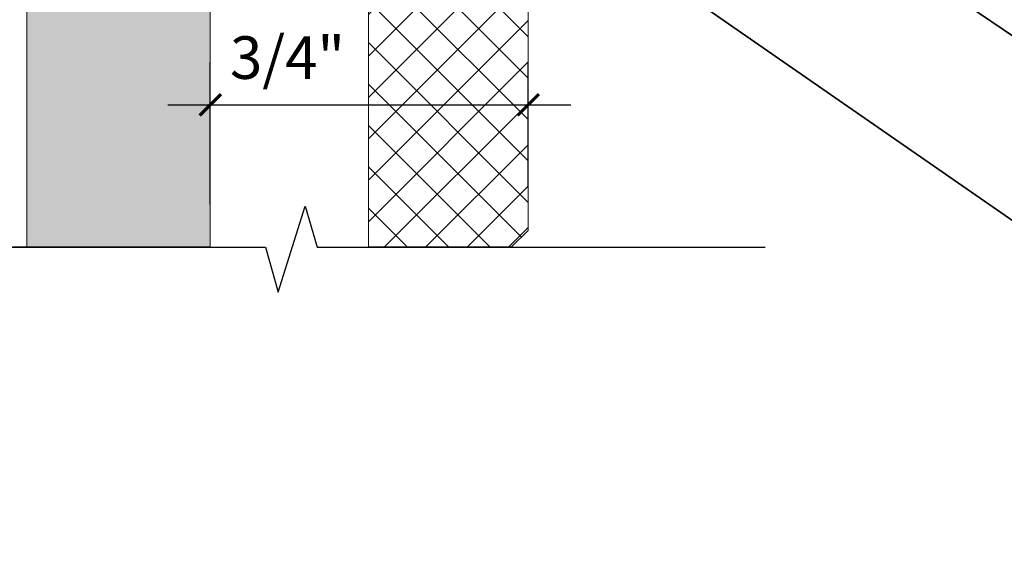
# Model space of a CAD drawing. Units: inches. Extents: x -1086 to 374, y -999 to 1258.
# Drawn here: x 207 to 209, y -105 to -104 of the extents above; entities that cross this region are included whole.
import ezdxf
from ezdxf import colors
from ezdxf.entities.mleader import LeaderData, LeaderLine
from ezdxf.math import Vec2, Vec3

# ---------------------------------------------------------------- set-up
doc = ezdxf.new("R2010")
doc.units = ezdxf.units.IN
doc.header["$MEASUREMENT"] = 0
doc.layers.add('G-Anno-Dims-0001', color=10, linetype='Continuous')
doc.styles.add('PAM', font='arial.ttf')
doc.styles.get("Standard").update_dxf_attribs({"font": 'arial.ttf'})
doc.styles.add('STXT', font='arial.ttf', dxfattribs={"height": 4.5})
doc.dimstyles.new('CB-02(6)', dxfattribs={"dimscale": 2, "dimtxt": 0.0937, "dimasz": 0.125, "dimexe": 0.0625, "dimexo": 0.0625, "dimgap": 0.0625, "dimtad": 0, "dimdec": 4, "dimzin": 0, "dimdsep": 46, "dimlunit": 5, "dimtxsty": 'PAM', "dimblk": 'ARCHTICK', "dimcen": 0.125, "dimdle": 0.0625, "dimclrd": 1, "dimclre": 1, "dimclrt": 2, "dimadec": 0, "dimazin": 0, "dimtfac": 0.8, "dimtdec": 4, "dimtofl": 0, "dimtmove": 2, "dimatfit": 3, "dimfxl": 1, "dimtfill": 1, "dimfrac": 1, "dimtolj": 1, "dimtzin": 0, "dimlwd": -1, "dimlwe": -1, "dimarcsym": 0})

# ---------------------------------------------------------------- blocks, each defined once
blk = doc.blocks.new('*U175')
at = {"lineweight": 5}
h = blk.add_hatch(dxfattribs=at)
h.set_pattern_fill('NET', color=1, scale=0.55, angle=45, style=0)
h.paths.add_polyline_path([(38024.7339, -3597.547), (38024.7339, -3597.8723), (38024.7339, -3597.8831), (38024.7728, -3597.922), (38026.7536, -3597.922), (38026.7925, -3597.8831), (38026.7925, -3597.547)])
at = {"color": 5, "linetype": 'Continuous', "lineweight": 5}
for p, q in [((38024.7339, -3597.547), (38024.7339, -3597.8831)), ((38024.7339, -3597.547), (38026.7925, -3597.547)), ((38024.7339, -3597.547), (38024.7339, -3597.8723)), ((38026.7925, -3597.547), (38026.7925, -3597.8831)), ((38024.7339, -3597.8831), (38024.7728, -3597.922)), ((38026.7925, -3597.8831), (38026.7536, -3597.922)), ((38024.7728, -3597.922), (38026.7536, -3597.922))]:
    blk.add_line(p, q, dxfattribs=at)
blk = doc.blocks.new('*U174')
at = {"lineweight": 18}
h = blk.add_hatch(dxfattribs=at)
h.set_pattern_fill('AR-SAND', color=251, scale=0.05, style=0)
h.set_pattern_definition([(37.5, (0, 0), (-0.0031496679, 0.09634118845), [0, -0.076, 0, -0.085, 0, -0.08125]), (7.5, (0, 0), (0.08848883526, 0.14110730326), [0, -0.041, 0, -0.0685, 0, -0.02625]), (327.5, (-0.0615, 0), (0.15570709309, 0.00028295268), [0, -0.025, 0, -0.09, 0, -0.1175]), (317.5, (-0.0615, 0), (0.15030633023, 0.04388377825), [0, -0.0125, 0, -0.059, 0, -0.0675])])
h.paths.add_polyline_path([(37991.6049, -3525.7061), (37991.6049, -3526.1369), (37996.137, -3526.1369), (37996.137, -3525.7061)])
at = {"color": 7, "lineweight": 5}
blk.add_line((37996.137, -3526.1369), (37996.137, -3525.6731), dxfattribs=at)
for points in [[(37996.137, -3525.7061), (37991.6049, -3525.7061)], [(37991.6049, -3526.1369), (37996.137, -3526.1369)]]:
    blk.add_lwpolyline(points, dxfattribs=at)
blk = doc.blocks.new('_ARCHTICK')
at = {"color": 0, "linetype": 'ByBlock', "const_width": 0.15}
blk.add_lwpolyline([(-0.5, -0.5), (0.5, 0.5)], dxfattribs=at)
blk = doc.blocks.new('*D192')
at = {"color": 1, "ltscale": 0.1, "transparency": 16777216}
for p, q in [((207.631, -104.2511), (207.631, -103.9173)), ((208.3769, -104.2122), (208.3769, -103.9173)), ((207.531, -104.0173), (208.4769, -104.0173))]:
    blk.add_line(p, q, dxfattribs=at)
at = {"layer": 'Defpoints', "color": 0, "ltscale": 0.1, "transparency": 16777216}
for p in [(208.3769, -104.0173), (208.3769, -104.3122), (207.631, -104.3511)]:
    blk.add_point(p, dxfattribs=at)
at = {"color": 1, "ltscale": 0.1, "transparency": 16777216, "xscale": 0.05, "yscale": 0.05, "zscale": 0.05, "rotation": 180}
blk.add_blockref('_ARCHTICK', (207.631, -104.0173), dxfattribs=at)
at = {"color": 1, "ltscale": 0.1, "transparency": 16777216, "xscale": 0.05, "yscale": 0.05, "zscale": 0.05}
blk.add_blockref('_ARCHTICK', (208.3769, -104.0173), dxfattribs=at)
at = {"ltscale": 0.1, "transparency": 16777216, "insert": (207.8121, -103.9065), "char_height": 0.1, "attachment_point": 5}
blk.add_mtext('\\A1;{\\H1x;3/4"}', dxfattribs=at)

msp = doc.modelspace()

# ---------------------------------------------------------------- linework, layer by layer
at = {"color": 5}
msp.add_lwpolyline([(206.25446, -104.35172), (207.76019, -104.35172), (207.79035, -104.45768), (207.85387, -104.25553), (207.88199, -104.35172), (208.93319, -104.35172)], dxfattribs=at)

# ---------------------------------------------------------------- block references
at = {"color": 9, "linetype": 'Continuous', "lineweight": 13, "rotation": 90}
msp.add_blockref('*U175', (-3389.54516, -38129.08506), dxfattribs=at)
at = {"layer": 'G-Anno-Dims-0001', "color": 6, "linetype": 'Continuous', "lineweight": 13, "xscale": -1, "rotation": 90.00000000000007}
msp.add_blockref('*U174', (-3318.50588, 37891.78585), dxfattribs=at)

# ---------------------------------------------------------------- dimensions: what is measured, and where the dimension line sits
at = {"ltscale": 0.1}
dim = msp.add_linear_dim(base=(208.37687, -104.01727), p1=(207.63101, -104.35114), p2=(208.37687, -104.31224), text='{\\H1x;3/4"}', dimstyle='CB-02(6)', override={"dimtxt": 0.05, "dimasz": 0.025, "dimexe": 0.05, "dimexo": 0.05, "dimgap": 0.025, "dimpost": '"', "dimtxsty": 'Standard', "dimdle": 0.05, "dimclrt": 256, "dimtfill": 0, "dimfrac": 0}, dxfattribs=at)
dim.commit()
dim.dimension.update_dxf_attribs({"geometry": '*D192', "text_midpoint": (207.81206, -103.90649), "dimtype": 160})

# ---------------------------------------------------------------- leaders
at = {"color": 3}
ml = msp.add_multileader_mtext('Standard', dxfattribs=at)
ml.set_content('\\A1;Panel Fastener', color=3, style='STXT')
ml.set_leader_properties()
ml.build(insert=Vec2(0, 0))
ml.multileader.update_dxf_attribs({"text_right_attachment_type": 2, "dogleg_length": 0.36, "arrow_head_size": 0.18})
ctx = ml.context
ctx.base_point, ctx.char_height, ctx.arrow_head_size, ctx.landing_gap_size, ctx.plane_origin = Vec3(210.25041, -104.1771), 0.12, 0.18, 0.09, Vec3(208.67613, -104.80313)
ctx.right_attachment = 2
notes = []
notes.append((ctx, [(1, (1, 1, 0), (209.98628, -104.1771), (1, 0), 0.26413, [(1, [(209.98628, -104.1771), (208.19758, -102.96078)], 0, [])])]))
ctx.mtext.insert, ctx.mtext.flow_direction = Vec3(210.34041, -104.11611), 5
ml = msp.add_multileader_mtext('Standard', dxfattribs=at)
ml.set_content('\\A1;Wainscot Clip (WCS-160)', color=3, style='STXT')
ml.set_leader_properties()
ml.build(insert=Vec2(0, 0))
ml.multileader.update_dxf_attribs({"text_right_attachment_type": 2, "dogleg_length": 0.36, "arrow_head_size": 0.18})
ctx = ml.context
ctx.base_point, ctx.char_height, ctx.arrow_head_size, ctx.landing_gap_size, ctx.plane_origin = Vec3(210.25041, -104.61802), 0.12, 0.18, 0.09, Vec3(208.67613, -105.24405)
ctx.right_attachment = 2
notes.append((ctx, [(1, (1, 1, 0), (209.98628, -104.61802), (1, 0), 0.26413, [(1, [(209.98628, -104.61802), (207.96401, -103.21433)], 0, [])])]))
ctx.mtext.insert, ctx.mtext.flow_direction = Vec3(210.34041, -104.54038), 5
for ctx, leaders in notes:
    for number, flags, end, landing, length, lines in leaders:
        leader = LeaderData()
        leader.index, (leader.has_last_leader_line, leader.has_dogleg_vector, leader.attachment_direction) = number, flags
        leader.last_leader_point, leader.dogleg_vector, leader.dogleg_length = Vec3(end), Vec3(landing), length
        for number, points, colour, breaks in lines:
            line = LeaderLine()
            line.index, line.vertices, line.color, line.breaks = number, Vec3.list(points), colors.encode_raw_color(colour), breaks
            leader.lines.append(line)
        ctx.leaders.append(leader)

doc.saveas('drawing.dxf')
